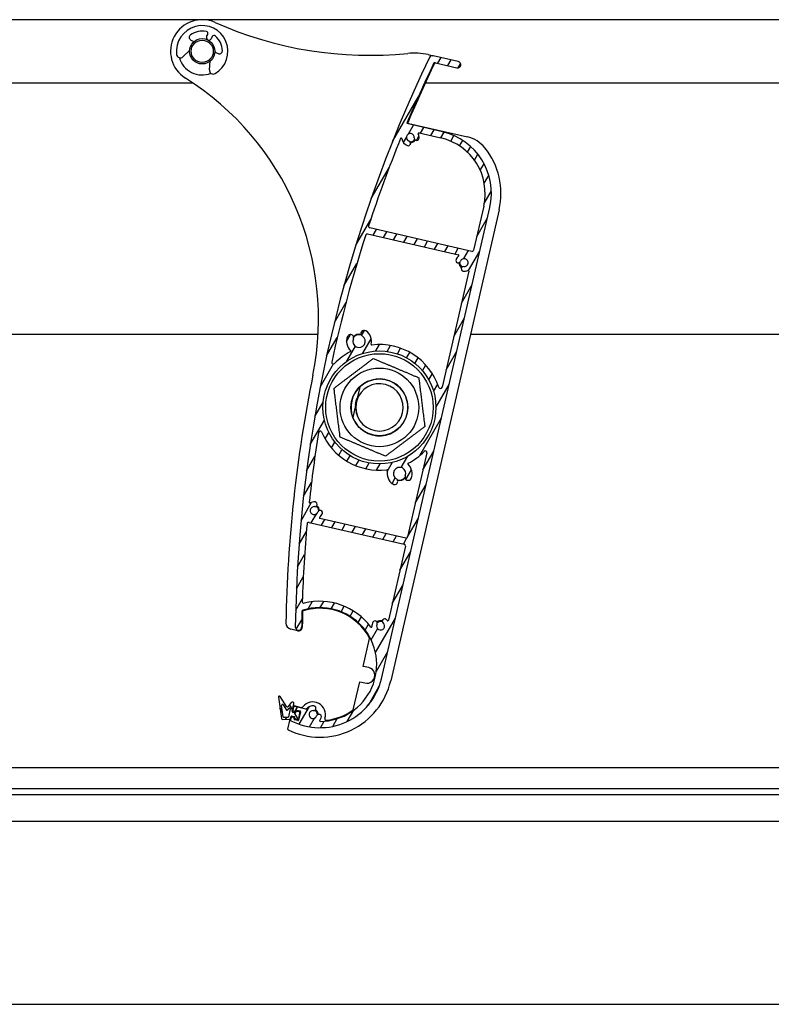
# Model space of a CAD drawing. Units: millimetres. Extents: x -29990 to 2363375, y -34668 to 3166.
# Drawn here: x -26376 to -26139, y -29755 to -29443 of the extents above; entities that cross this region are included whole.
import ezdxf

# ---------------------------------------------------------------- set-up
doc = ezdxf.new("R2010")
doc.units = ezdxf.units.MM
doc.header["$LTSCALE"] = 5
doc.layers.add('system', color=120, linetype='Continuous', lineweight=25)

msp = doc.modelspace()

# ---------------------------------------------------------------- hatches: boundary and pattern name
at = {"layer": 'system'}
h = msp.add_hatch(dxfattribs=at)
h.set_pattern_fill('ANSI31', color=256, scale=25.4, angle=14.999977780745, style=0)
h.set_pattern_definition([(59.99997778074501, (-41637.90423573917, -22909.55162429834), (-2.749630041384224, 1.587501066304332), [])])
edge = h.paths.add_edge_path()
edge.add_ellipse((-26285.80678141007, -29661.37665240853), major_axis=(-0.1319497702501375, -0.1502972326124048), ratio=1, start_angle=28.32759996319914, end_angle=89.99999999999835)
edge.add_ellipse((-26283.58989722903, -29663.32291151972), major_axis=(-2.735290267809516, 0.2840548377111256), ratio=1, start_angle=270.00000000000057, end_angle=324.64808719976503, ccw=False)
edge.add_ellipse((-26283.38331189251, -29661.33360950677), major_axis=(0.7459882548571162, -0.07746950119394407), ratio=1, start_angle=269.99999999998664, end_angle=450.00000000000824, ccw=False)
edge.add_ellipse((-26283.58989722903, -29663.32291151972), major_axis=(-0.4454694877941538, -1.167928480449215), ratio=1, start_angle=194.9489659274911, end_angle=449.9999999999893)
edge.add_ellipse((-26281.67676491466, -29664.05261550967), major_axis=(0.2842345021548478, 0.7452038339073129), ratio=1, start_angle=270.00000000001995, end_angle=450.00000000000085, ccw=False)
edge.add_ellipse((-26283.58989722903, -29663.32291151972), major_axis=(1.824419482906617, 2.183189385584293), ratio=1, start_angle=269.9999999999937, end_angle=289.006618708196, ccw=False)
edge.add_ellipse((-26281.25323987434, -29665.27557913112), major_axis=(-0.1999948023172558, -0.001441889760858929), ratio=1, start_angle=319.7025320233466, end_angle=450.0000000001049)
edge.add_ellipse((-26281.38156806307, -29647.47604172488), major_axis=(17.1970365819372, 5.316195331203844), ratio=1, start_angle=253.2348972109359, end_angle=450.0000000000003)
edge.add_ellipse((-26286.55009130173, -29630.75670060355), major_axis=(0.01289281961132408, 0.4998337475625954), ratio=1, start_angle=18.65574942631953, end_angle=90.00000000051791)
edge.add_ellipse((-25859.19223713492, -29641.78006137125), major_axis=(6.148089129633222, 427.9558400124121), ratio=1, start_angle=89.34549259094992, end_angle=90.00000000000011)
edge.add_ellipse((-26288.14797396978, -29635.61760754739), major_axis=(-0.01436469422808012, -0.9998968224570756), ratio=1, start_angle=269.99999999997243, end_angle=450.000000000005, ccw=False)
edge.add_ellipse((-25859.19223713571, -29641.78006137124), major_axis=(-186.4337999813083, -387.4821779443911), ratio=1, start_angle=270.0000000000001, end_angle=294.87107872185777, ccw=False)
edge.add_ellipse((-26245.77329373604, -29455.77982836663), major_axis=(-0.9745537895905012, 0.2241537668538846), ratio=1, start_angle=269.9999999999993, end_angle=347.2589782280088, ccw=False)
edge.add_line((-26245.5491399692, -29454.80527457704), (-26237.57127307297, -29456.64023631579))
edge.add_ellipse((-26237.79542683982, -29457.61479010537), major_axis=(0.9745537895905028, -0.2241537668538786), ratio=1, start_angle=269.999999999999, end_angle=449.999999999999, ccw=False)
edge.add_line((-26238.01958060666, -29458.58934389496), (-26244.82757296788, -29457.02346097626))
edge.add_ellipse((-26244.93964985131, -29457.51073787106), major_axis=(0.2155196766084049, 0.4511665645796421), ratio=1, start_angle=12.5804165943647, end_angle=90.00000000008686)
edge.add_ellipse((-25859.19223713578, -29641.78006137121), major_axis=(165.5000736298175, 394.707139064477), ratio=1, start_angle=87.21468822298124, end_angle=90.0000000000001)
edge.add_line((-26253.89937620025, -29476.27998774139), (-26242.60296639734, -29478.87823612572))
edge.add_ellipse((-26247.08604173441, -29498.36931191753), major_axis=(4.483075337077687, 19.4910757918101), ratio=0.9999999999999998, start_angle=269.9999999999989, end_angle=359.9999999999998, ccw=False)
edge.add_line((-26227.59496594261, -29502.85238725461), (-26261.89049227126, -29651.95911706196))
edge.add_ellipse((-26281.38156806307, -29647.47604172488), major_axis=(17.77534515145012, -9.167175396315889), ratio=1, start_angle=270.0000000000004, end_angle=374.3281309161454, ccw=False)
edge.add_ellipse((-26290.45707170542, -29665.07363342481), major_axis=(-0.04483075337077518, -0.1949107579180936), ratio=1, start_angle=270.0000000000066, end_angle=345.67186908389476, ccw=False)
edge.add_line((-26290.65198246333, -29665.02880267144), (-26290.51774197618, -29664.4451650315))
edge.add_ellipse((-26290.32283121826, -29664.48999578487), major_axis=(-0.1912130445133526, -0.05863080766916189), ratio=1, start_angle=269.99999999998664, end_angle=330.0000000000077, ccw=False)
edge.add_line((-26290.38146202592, -29664.29878274036), (-26289.71908060959, -29664.09567966482))
edge.add_ellipse((-26289.66044980193, -29664.28689270933), major_axis=(0.04483075337080296, 0.1949107579182143), ratio=1, start_angle=270.0000000000066, end_angle=390.0000000000635, ccw=False)
edge.add_line((-26289.465539044, -29664.3317234627), (-26289.55520055074, -29664.72154497854))
edge.add_ellipse((-26289.36028979284, -29664.76637573191), major_axis=(-0.1949107579180992, 0.04483075337076621), ratio=1, start_angle=3.714887867949387e-12, end_angle=90.00000000008305)
edge.add_line((-26289.4051205462, -29664.96128648982), (-26288.33311137765, -29665.20785563336))
edge.add_ellipse((-26288.28828062429, -29665.01294487545), major_axis=(-0.04483075337077467, -0.1949107579180914), ratio=1, start_angle=6.564664862540699e-12, end_angle=90.00000000000657)
edge.add_line((-26288.09336986636, -29665.05777562881), (-26287.48815469585, -29662.42648039692))
edge.add_ellipse((-26287.68306545378, -29662.38164964355), major_axis=(0.1949107579181124, -0.04483075337078747), ratio=1, start_angle=8.803775358291015e-12, end_angle=90.0000000000088)
edge.add_line((-26287.63823470041, -29662.18673888563), (-26288.71024386896, -29661.94016974209))
edge.add_ellipse((-26288.75507462233, -29662.13508050001), major_axis=(0.04483075337079597, 0.1949107579181048), ratio=1, start_angle=1.165355235288233e-11, end_angle=89.99999999985293)
edge.add_line((-26288.94998538024, -29662.09024974664), (-26289.03964688698, -29662.48007126248))
edge.add_ellipse((-26289.2345576449, -29662.43524050911), major_axis=(0.1463822911426123, -0.1362799502490178), ratio=1, start_angle=270.00000000012324, end_angle=390.0000000000142, ccw=False)
edge.add_line((-26289.37083759515, -29662.58162280025), (-26289.87792072633, -29662.10953520448))
edge.add_ellipse((-26289.74164077608, -29661.96315291334), major_axis=(-0.04483075337075376, -0.1949107579181589), ratio=1, start_angle=269.9999999999964, end_angle=329.99999999999034, ccw=False)
edge.add_line((-26289.93655153399, -29661.91832215997), (-26289.70038540298, -29660.89154219019))
edge.add_ellipse((-26289.50547464506, -29660.93637294357), major_axis=(-0.1949107579180773, 0.04483075337078167), ratio=1, start_angle=269.9999999998507, end_angle=360.00000000000944, ccw=False)
edge.add_line((-26289.4606438917, -29660.74146218565), (-26285.85161216343, -29661.57156316645))
edge = h.paths.add_edge_path(flags=0)
edge.add_ellipse((-26262.54213986702, -29566.0946777633), major_axis=(-4.008295947689986, -17.42687647166724), ratio=1, start_angle=0, end_angle=360)
edge = h.paths.add_edge_path(flags=0)
edge.add_ellipse((-26250.05319646647, -29479.4220776989), major_axis=(-0.08341049637379432, 0.1817764811373493), ratio=1, start_angle=322.3982406854897, end_angle=449.999999999985)
edge.add_ellipse((-26252.73439956325, -29480.65238252041), major_axis=(0.2840548377111954, 2.735290267809299), ratio=1, start_angle=270.0000003292878, end_angle=300.577446477467, ccw=False)
edge.add_ellipse((-26250.7450975503, -29480.85896785693), major_axis=(-0.07746950119397697, -0.7459882548571081), ratio=1, start_angle=269.9999999999892, end_angle=450.0000012073926, ccw=False)
edge.add_ellipse((-26252.73439956325, -29480.65238252041), major_axis=(-1.174784062758052, 0.4270625315919097), ratio=1, start_angle=194.0486256740909, end_angle=450.0000000000106)
edge.add_ellipse((-26253.4176996138, -29482.53203702082), major_axis=(0.7048704376548318, -0.2562375189551448), ratio=1, start_angle=269.99999999997675, end_angle=449.99999999999716, ccw=False)
edge.add_ellipse((-26252.73439956325, -29480.65238252041), major_axis=(0.3836341708868511, -2.723109403407741), ratio=1, start_angle=270.0000000000034, end_angle=332.00345814747493, ccw=False)
edge.add_ellipse((-26255.65555328691, -29481.06391735827), major_axis=(0.07513611220802388, 0.1853498439229501), ratio=1, start_angle=300.0854893106135, end_angle=449.9999999997772)
edge.add_ellipse((-25859.19223713568, -29641.78006137125), major_axis=(133.1325270606162, 406.767415408952), ratio=1, start_angle=86.05657831464337, end_angle=90.00000000000014)
edge.add_ellipse((-26265.48445696589, -29508.80306296374), major_axis=(-0.4872768947952439, 0.1120768834269334), ratio=1, start_angle=354.8301613902245, end_angle=450.0000000000339)
edge.add_line((-26265.59653384931, -29509.29033985853), (-26233.34710594276, -29516.70791990527))
edge.add_ellipse((-26233.23502905935, -29516.22064301047), major_axis=(-0.1120768834269408, -0.4872768947952464), ratio=1, start_angle=2.908219686862696e-12, end_angle=89.99999999996753)
edge.add_line((-26232.74775216455, -29516.3327198939), (-26229.54407352179, -29502.40407972091))
edge.add_ellipse((-26247.08604173441, -29498.36931191753), major_axis=(17.54196821262902, -4.034767803369889), ratio=1, start_angle=0, end_angle=89.99999999999955)
edge.add_line((-26243.05127393104, -29480.8273437049), (-26250.0083657131, -29479.22716694098))
edge = h.paths.add_edge_path(flags=0)
edge.add_ellipse((-26234.47524687306, -29522.95110751012), major_axis=(0.1817764811373512, 0.08341049637379169), ratio=0.9999999999999999, start_angle=322.3982406854814, end_angle=449.999999999986)
edge.add_ellipse((-26235.70555169457, -29520.26990441335), major_axis=(2.735810580346475, -0.2789990474249339), ratio=1, start_angle=269.9999999999989, end_angle=300.471553579094, ccw=False)
edge.add_ellipse((-26235.90846009269, -29522.25958483542), major_axis=(-0.7461301582763293, 0.07609064929772416), ratio=1, start_angle=269.9999999999926, end_angle=450.00000000000347, ccw=False)
edge.add_ellipse((-26235.70555169457, -29520.26990441335), major_axis=(0.4248905913616425, 1.175571344228981), ratio=1, start_angle=194.0486256740855, end_angle=450.0000000000019)
edge.add_ellipse((-26237.58646584534, -29519.59007946717), major_axis=(-0.2549343548169858, -0.7053428065374057), ratio=1, start_angle=270.000000000016, end_angle=449.99999999999557, ccw=False)
edge.add_ellipse((-26235.70555169457, -29520.26990441335), major_axis=(-2.123642121282918, -1.747181770942288), ratio=1, start_angle=270.0000000000194, end_angle=300.68333937585595, ccw=False)
edge.add_ellipse((-26237.57980123066, -29517.99181559234), major_axis=(0.194910757918103, -0.04483075337078873), ratio=1, start_angle=322.3982406854474, end_angle=450.0000000000495)
edge.add_line((-26237.5349704773, -29517.79690483442), (-26266.29898548235, -29511.18099262712))
edge.add_ellipse((-26266.41106236578, -29511.66826952191), major_axis=(0.1521775343266962, 0.476279327754466), ratio=1, start_angle=4.766245897918621, end_angle=90.00000000003375)
edge.add_ellipse((-25859.19223713571, -29641.78006137124), major_axis=(90.02690312833118, 418.4246129389627), ratio=1, start_angle=84.4230997373733, end_angle=89.99999999999999)
edge.add_ellipse((-26277.12803627452, -29551.85832985871), major_axis=(-0.3492399067383652, -0.3578148788708729), ratio=1, start_angle=302.1626988640518, end_angle=449.9999999999966)
edge.add_ellipse((-26262.54213986702, -29566.0946777633), major_axis=(-17.66017088353464, -9.13282195673838), ratio=1, start_angle=269.9999999999994, end_angle=288.3494354599355, ccw=False)
edge.add_ellipse((-26271.76683252539, -29548.25685617141), major_axis=(0.1482156053232955, -0.1342837828579762), ratio=1, start_angle=339.5220703937041, end_angle=450.000000000026)
edge.add_ellipse((-26268.98044403108, -29545.18138236095), major_axis=(-1.551951861665186, -3.63234709507145), ratio=1, start_angle=270.00000000000097, end_angle=340.9583451794316, ccw=False)
edge.add_ellipse((-26271.6932095831, -29544.02232970477), major_axis=(0.3928992054848562, 0.9195815430560633), ratio=1, start_angle=269.99999999998056, end_angle=449.9999999999955, ccw=False)
edge.add_ellipse((-26268.98044403108, -29545.18138236095), major_axis=(1.639752177951447, -1.055325918805888), ratio=1, start_angle=189.6298562970237, end_angle=450.0000000000051)
edge.add_ellipse((-26267.3839253334, -29542.7007316302), major_axis=(-0.8408985527956147, 0.5411927788748113), ratio=1, start_angle=270.0000000000131, end_angle=449.9999999999994, ccw=False)
edge.add_ellipse((-26268.98044403108, -29545.18138236095), major_axis=(0.9288536850770839, 3.839235709320112), ratio=1, start_angle=270.000000000006, end_angle=340.835758405564, ccw=False)
edge.add_ellipse((-26264.94681664028, -29546.15726661236), major_axis=(-0.1985609731352205, -0.02394869406862321), ratio=1, start_angle=339.5220703936245, end_angle=449.9999999999836)
edge.add_ellipse((-26262.54213986702, -29566.0946777633), major_axis=(-6.317894067669084, 18.85137361252076), ratio=1, start_angle=269.99999999999966, end_angle=348.34911436799797, ccw=False)
edge.add_ellipse((-26243.21668252423, -29559.61789814975), major_axis=(-0.1120768834269379, -0.4872768947952539), ratio=1, start_angle=301.4813050034408, end_angle=449.9999999999707)
edge.add_line((-26242.72940562943, -29559.72997503318), (-26234.28033611513, -29522.9959382635))
edge = h.paths.add_edge_path(flags=0)
edge.add_ellipse((-26253.35563307638, -29583.95219513754), major_axis=(-0.1479279603996046, 0.1346005888992091), ratio=1, start_angle=339.5220703935591, end_angle=449.9999999999647)
edge.add_ellipse((-26256.14859529604, -29587.02170031584), major_axis=(1.551951861665184, 3.632347095071438), ratio=1, start_angle=270.000000000001, end_angle=340.8357584055607, ccw=False)
edge.add_ellipse((-26253.43582974402, -29588.18075297201), major_axis=(-0.3928992054848562, -0.9195815430560633), ratio=1, start_angle=269.99999999998056, end_angle=449.9999999999955, ccw=False)
edge.add_ellipse((-26256.14859529604, -29587.02170031584), major_axis=(-1.639752177951447, 1.055325918805888), ratio=1, start_angle=189.6298562970237, end_angle=450.0000000000051)
edge.add_ellipse((-26257.74511399372, -29589.50235104658), major_axis=(0.8408985527956147, -0.5411927788748113), ratio=1, start_angle=269.9999999999994, end_angle=449.9999999999994, ccw=False)
edge.add_ellipse((-26256.14859529604, -29587.02170031584), major_axis=(-0.9370657620397221, -3.837239601277561), ratio=1, start_angle=269.9999999999961, end_angle=340.95834517943, ccw=False)
edge.add_ellipse((-26260.18012551003, -29586.0371881861), major_axis=(0.19861175788216, 0.02352380987338255), ratio=1, start_angle=339.5220703936241, end_angle=450.0000000000672)
edge.add_ellipse((-26262.54213986702, -29566.0946777633), major_axis=(7.784489978349447, -18.29458357837393), ratio=1, start_angle=270.0000000000008, end_angle=343.70457471053805, ccw=False)
edge.add_ellipse((-26281.29680474265, -29574.07493597176), major_axis=(0.07918728116898008, 0.493689552756656), ratio=1, start_angle=302.1626988640865, end_angle=449.9999999997777)
edge.add_ellipse((-25859.19223713569, -29641.78006137124), major_axis=(45.65660251557425, 425.5578393670523), ratio=1, start_angle=87.01107643093994, end_angle=90.0000000000001)
edge.add_ellipse((-26284.55121769929, -29596.14479371666), major_axis=(-0.1771709118609931, -0.09279260741215), ratio=1, start_angle=326.2332287686943, end_angle=450.0000000000039)
edge.add_ellipse((-26283.18252673997, -29598.7580646666), major_axis=(-2.735290267809436, 0.2840548377111775), ratio=1, start_angle=270.0000000000018, end_angle=303.5719409863192, ccw=False)
edge.add_ellipse((-26282.97594140345, -29596.76876265365), major_axis=(0.7459882548571176, -0.07746950119395414), ratio=1, start_angle=269.9999999999874, end_angle=450.000000000009, ccw=False)
edge.add_ellipse((-26283.18252673997, -29598.7580646666), major_axis=(-0.4270625315918896, -1.174784062758055), ratio=1, start_angle=194.04862567409, end_angle=450.0000000000097)
edge.add_ellipse((-26281.30287223955, -29599.44136471715), major_axis=(0.2562375189551346, 0.7048704376548365), ratio=1, start_angle=269.9999999999963, end_angle=449.99999999999636, ccw=False)
edge.add_ellipse((-26283.18252673997, -29598.7580646666), major_axis=(2.123642121282789, 1.747181770942557), ratio=1, start_angle=269.99999999999665, end_angle=300.57744647747376, ccw=False)
edge.add_ellipse((-26281.30827720386, -29601.03615348762), major_axis=(-0.1949107579181013, 0.04483075337077693), ratio=1, start_angle=322.3982406855072, end_angle=450.0000000000066)
edge.add_line((-26281.35310795724, -29601.23106424553), (-26254.22323592799, -29607.47111284478))
edge.add_ellipse((-26254.11115904455, -29606.98383594998), major_axis=(-0.1120768834269432, -0.4872768947952573), ratio=1, start_angle=2.906231840186782e-12, end_angle=89.99999999997118)
edge.add_line((-26253.62388214975, -29607.09591283341), (-26247.50112116127, -29580.47597238881))
edge.add_ellipse((-26247.98839805607, -29580.36389550538), major_axis=(0.3500462553225621, 0.3570260762670572), ratio=1, start_angle=301.4813050034567, end_angle=450.0000000000585)
edge.add_ellipse((-26262.54213986702, -29566.0946777633), major_axis=(17.67967051133416, 9.095016390298131), ratio=1, start_angle=270.00000000000153, end_angle=288.34276172973347, ccw=False)
edge = h.paths.add_edge_path(flags=0)
edge.add_ellipse((-26265.10936443633, -29635.50710738926), major_axis=(0.01326538295510972, -0.1995595891333092), ratio=1, start_angle=302.5331023339755, end_angle=449.9999999999725)
edge.add_ellipse((-26262.16586049662, -29635.31144299067), major_axis=(-1.202448604329183, -2.473179604061686), ratio=1, start_angle=270.00000000000335, end_angle=299.7318529716548, ccw=False)
edge.add_ellipse((-26263.9645365723, -29634.4369349148), major_axis=(0.3279405284534266, 0.6745035283804629), ratio=1, start_angle=270.0000000000086, end_angle=450.0000000000086, ccw=False)
edge.add_ellipse((-26262.16586049662, -29635.31144299067), major_axis=(0.957871926526542, -0.8031073230722671), ratio=1, start_angle=194.048625674083, end_angle=450.0000000000037)
edge.add_ellipse((-26260.88088877971, -29633.77884790823), major_axis=(-0.5747231559159331, 0.4818643938433648), ratio=1, start_angle=269.9999999999712, end_angle=450.0000000000018, ccw=False)
edge.add_ellipse((-26262.16586049662, -29635.31144299067), major_axis=(-1.747181770940888, 2.123642121281257), ratio=1, start_angle=269.99999999999085, end_angle=280.5774464774816, ccw=False)
edge.add_ellipse((-26259.88777167561, -29633.43719345457), major_axis=(-0.04483075337078606, -0.1949107579181013), ratio=1, start_angle=322.3982406855097, end_angle=450.0000000000091)
edge.add_line((-26259.69286091768, -29633.48202420794), (-26254.29634345032, -29610.01957420218))
edge.add_ellipse((-26254.78362034512, -29609.90749731875), major_axis=(0.4872768947952518, -0.1120768834269375), ratio=1, start_angle=2.403306631180451e-12, end_angle=90.00000000003415)
edge.add_line((-26254.67154346169, -29609.42022042396), (-26284.81524094567, -29602.48697219271))
edge.add_ellipse((-26284.92731782909, -29602.9742490875), major_axis=(0.04538691495173656, 0.4979357668928414), ratio=1, start_angle=352.255004899139, end_angle=450.0000000001182)
edge.add_ellipse((-25859.19223713582, -29641.78006137123), major_axis=(14.18223829840032, 427.7649636386246), ratio=1, start_angle=86.690778103679, end_angle=90.00000000000004)
edge.add_ellipse((-26286.45747534963, -29627.61439110822), major_axis=(-0.484430502845286, -0.1238026167456545), ratio=1, start_angle=343.765248018499, end_angle=450.0000000000298)
edge.add_ellipse((-26281.38156806307, -29647.47604172488), major_axis=(-11.85043003526748, 16.11109269972807), ratio=1, start_angle=270.0000000000009, end_angle=337.99970083598214, ccw=False)
h = msp.add_hatch(dxfattribs=at)
h.set_pattern_fill('ANSI31', color=256, scale=25.4, angle=75.00017538262, style=0)
h.set_pattern_definition([(120.00017538262, (-41637.90423573917, -22909.55162429834), (-2.749625797658592, -1.587508416623469), [])])
edge = h.paths.add_edge_path()
edge.add_line((-26290.46566320327, -29659.52273662317), (-26291.44702108416, -29660.774510049))
edge.add_ellipse((-26291.68311604719, -29660.58941772492), major_axis=(-0.1850923240783471, -0.236094963028178), ratio=1, start_angle=340.6983920590983, end_angle=449.99999999998863, ccw=False)
edge.add_line((-26291.93584367857, -29660.75106160616), (-26293.95836687647, -29657.58887882935))
edge.add_ellipse((-26294.21109450783, -29657.75052271058), major_axis=(-0.1616438812314842, 0.2527276313750086), ratio=1, start_angle=270.0000000000607, end_angle=425.7808708188768)
edge.add_line((-26294.50788863465, -29657.79426338154), (-26293.50608826853, -29664.59179205205))
edge.add_ellipse((-26293.20929414172, -29664.54805138109), major_axis=(0.04374067095589912, -0.2967941268022798), ratio=1, start_angle=269.9999999999607, end_angle=334.5205986928474)
edge.add_line((-26293.29748453757, -29664.83479596096), (-26290.94272302228, -29664.81778245206))
edge.add_ellipse((-26290.94489051118, -29664.51779028218), major_axis=(0.2999921698842533, 0.002167488901743062), ratio=1, start_angle=270.0000000000146, end_angle=346.6329149005078)
edge.add_line((-26290.65252437431, -29664.58503641223), (-26290.52634052422, -29664.03642662968))
edge.add_ellipse((-26290.23397438733, -29664.10367275973), major_axis=(0.06724613005616648, 0.2923661368771527), ratio=1, start_angle=6.252776074688882e-13, end_angle=89.9999999999477, ccw=False)
edge.add_line((-26290.16672825727, -29663.81130662286), (-26289.58199598352, -29663.94579888297))
edge.add_ellipse((-26289.64924211358, -29664.23816501985), major_axis=(0.2923661368771517, -0.06724613005616595), ratio=1, start_angle=6.252776074688882e-13, end_angle=90.00000000005349, ccw=False)
edge.add_ellipse((-26289.06450983982, -29664.37265727996), major_axis=(-0.067246130056166, -0.292366136877153), ratio=1, start_angle=270.0000000000005, end_angle=360.0000000000005)
edge.add_line((-26289.13175596988, -29664.66502341684), (-26288.44956831717, -29664.82193105363))
edge.add_ellipse((-26288.38232218711, -29664.52956491676), major_axis=(0.2923661368771528, -0.06724613005616552), ratio=1, start_angle=270.0000000000533, end_angle=360.0000000000005)
edge.add_line((-26288.08995605023, -29664.59681104681), (-26287.68647926989, -29662.84261422555))
edge.add_ellipse((-26287.97884540677, -29662.7753680955), major_axis=(0.0672461300561656, 0.2923661368771514), ratio=1, start_angle=269.9999999999476, end_angle=360.0000000000005)
edge.add_line((-26287.91159927672, -29662.48300195862), (-26288.59378692943, -29662.32609432182))
edge.add_ellipse((-26288.66103305948, -29662.6184604587), major_axis=(-0.2923661368771512, 0.06724613005616555), ratio=1, start_angle=270.0000000000534, end_angle=360.0000000000005)
edge.add_ellipse((-26289.24576533324, -29662.48396819859), major_axis=(-0.06724613005616555, -0.2923661368771512), ratio=1, start_angle=5.115907697472721e-13, end_angle=90.00000000000051, ccw=False)
edge.add_line((-26289.31301146329, -29662.77633433546), (-26289.89774373705, -29662.64184207535))
edge.add_ellipse((-26289.83049760699, -29662.34947593847), major_axis=(-0.2923661368771522, 0.06724613005616581), ratio=1, start_angle=5.115907697472721e-13, end_angle=89.99999999994759, ccw=False)
edge.add_line((-26290.12286374388, -29662.28222980842), (-26289.58489470342, -29659.9433007134))
edge.add_ellipse((-26290.07217159822, -29659.83122382997), major_axis=(0.1120768834269427, 0.4872768947952524), ratio=0.9999999999999999, start_angle=270.0000000000347, end_angle=424.8575964138194)
edge = h.paths.add_edge_path(flags=0)
edge.add_ellipse((-26291.54916587149, -29664.02214321272), major_axis=(-0.04483075337078045, -0.1949107579181033), ratio=1, start_angle=13.36708509954717, end_angle=90.00000000000742)
edge.add_line((-26291.35425511358, -29664.06697396609), (-26290.76161082356, -29661.49033317695))
edge.add_ellipse((-26290.95652158148, -29661.44550242358), major_axis=(0.1233948827188974, 0.1573966420187849), ratio=1, start_angle=295.1424035861758, end_angle=449.9999999999885)
edge.add_line((-26291.11391822351, -29661.32210754087), (-26291.5836909202, -29661.92132724385))
edge.add_ellipse((-26291.74108756222, -29661.79793236113), major_axis=(0.1077625874876582, -0.1684850875833382), ratio=1, start_angle=270.00000000011215, end_angle=379.30160794087533, ccw=False)
edge.add_line((-26291.90957264979, -29661.90569494861), (-26292.95704671545, -29660.26798594581))
edge.add_ellipse((-26293.20977434683, -29660.42962982705), major_axis=(-0.04374067095590099, 0.2967941268022792), ratio=0.9999999999999998, start_angle=294.2191291812728, end_angle=449.9999999999603)
edge.add_line((-26293.50656847363, -29660.473370498), (-26292.97795218573, -29664.06019726936))
edge.add_ellipse((-26292.78008943453, -29664.03103682206), major_axis=(-0.1999947799228376, -0.001444992601158175), ratio=1, start_angle=7.969774192308585, end_angle=89.9999999999612)
edge.add_line((-26292.77864444192, -29664.23103160198), (-26291.54772087889, -29664.22213799265))

# ---------------------------------------------------------------- linework, layer by layer
for p, q in [((-21702.62419495334, -29443.39026999132), (-28334.62419495329, -29443.39026999131)), ((-26317.20557163529, -29448.73543293819), (-26316.8599062797, -29448.03944897)), ((-26315.42691174295, -29448.75115583215), (-26315.77257709854, -29449.44713980033)), ((-26322.21147170148, -29449.82215485633), (-26321.50927583265, -29450.17090539627)), ((-26322.61930478307, -29453.19253923209), (-26324.701999538, -29455.13344770226)), ((-26314.31570034978, -29453.74364548928), (-26313.61350448093, -29454.09239602921)), ((-26247.08345365578, -29454.45345054118), (-26245.59403928187, -29454.79602562106)), ((-26237.57127307296, -29456.64023631579), (-26245.5491399692, -29454.80527457704)), ((-26316.34044370562, -29459.28627348874), (-26316.05249884793, -29456.45398980049)), ((-26244.82757296789, -29457.02346097626), (-26238.01958060666, -29458.58934389496)), ((-26448.02817627345, -29463.39026999131), (-26321.5863590204, -29463.39026999131)), ((-26248.02817627322, -29463.39026999131), (-26121.58635902117, -29463.39026999131)), ((-26242.60296639733, -29478.87823612572), (-26253.89937620025, -29476.27998774139)), ((-26253.27838859262, -29476.21759684073), (-26234.7034497448, -29480.48995466879)), ((-26250.0083657131, -29479.22716694098), (-26243.05127393104, -29480.8273437049)), ((-26229.54407352179, -29502.4040797209), (-26232.74775216455, -29516.3327198939)), ((-26261.89049227125, -29651.95911706196), (-26227.59496594261, -29502.85238725461)), ((-26224.67130457347, -29503.52484855516), (-26258.96683090206, -29652.63157836252)), ((-26266.29898548235, -29511.18099262712), (-26237.5349704773, -29517.79690483442)), ((-26233.34710594277, -29516.70791990527), (-26265.59653384931, -29509.29033985853)), ((-26234.28033611513, -29522.9959382635), (-26242.72940562943, -29559.72997503318)), ((-26281.94359685537, -29543.02455852433), (-26433.75649707274, -29543.02455852433)), ((-26081.94359685536, -29543.02455852433), (-26233.75649707262, -29543.02455852433)), ((-26270.1381970506, -29565.21477425694), (-26269.75930028444, -29563.56744401344)), ((-26269.72295575448, -29563.92998767345), (-26269.94710952132, -29564.90454146304)), ((-26247.50112116127, -29580.47597238881), (-26253.62388214975, -29607.09591283341)), ((-26254.22323592799, -29607.47111284477), (-26281.35310795724, -29601.23106424553)), ((-26284.81524094567, -29602.48697219271), (-26254.67154346169, -29609.42022042396)), ((-26254.29634345032, -29610.01957420218), (-26259.69286091768, -29633.48202420794)), ((-26288.41695848962, -29636.7870720949), (-26290.57634580335, -29636.29039884234)), ((-26267.66470748605, -29648.06573310343), (-26265.62461836982, -29639.19603348952)), ((-26265.91051066478, -29648.46920988377), (-26267.66470748604, -29648.06573310343)), ((-26270.82556543653, -29661.8082016653), (-26268.78428780501, -29652.93333474098)), ((-26268.78428780501, -29652.93333474098), (-26267.18868609263, -29653.30033360554)), ((-26294.50788863465, -29657.79426338154), (-26293.50608826854, -29664.59179205205)), ((-26291.93584367856, -29660.75106160616), (-26293.95836687647, -29657.58887882935)), ((-26292.97795218573, -29664.06019726936), (-26293.50656847363, -29660.473370498)), ((-26292.95704671546, -29660.26798594581), (-26291.90957264979, -29661.90569494861)), ((-26291.58369092019, -29661.92132724385), (-26291.11391822351, -29661.32210754087)), ((-26290.46566320327, -29659.52273662317), (-26291.44702108415, -29660.77451004901)), ((-26290.12286374388, -29662.28222980842), (-26289.58489470342, -29659.9433007134)), ((-26289.70038540298, -29660.89154219019), (-26289.93655153399, -29661.91832215997)), ((-26289.61072389584, -29660.50172067436), (-26287.25162496741, -29661.04432890885)), ((-26285.85161216343, -29661.57156316645), (-26289.4606438917, -29660.74146218565)), ((-26291.54772087889, -29664.22213799265), (-26292.77864444192, -29664.23103160198)), ((-26290.76161082357, -29661.49033317696), (-26291.35425511358, -29664.06697396609)), ((-26290.65252437431, -29664.58503641223), (-26290.52634052421, -29664.03642662968)), ((-26290.51774197617, -29664.4451650315), (-26290.65198246333, -29665.02880267144)), ((-26289.71908060959, -29664.09567966481), (-26290.38146202592, -29664.29878274036)), ((-26290.16672825727, -29663.81130662286), (-26289.58199598352, -29663.94579888297)), ((-26289.31301146329, -29662.77633433546), (-26289.89774373705, -29662.64184207535)), ((-26289.87792072633, -29662.10953520448), (-26289.37083759515, -29662.58162280025)), ((-26289.55520055075, -29664.72154497853), (-26289.465539044, -29664.3317234627)), ((-26289.03964688699, -29662.48007126247), (-26288.94998538024, -29662.09024974664)), ((-26288.71024386895, -29661.94016974209), (-26287.63823470041, -29662.18673888563)), ((-26287.91159927672, -29662.48300195862), (-26288.59378692943, -29662.32609432182)), ((-26287.48815469585, -29662.42648039692), (-26288.09336986636, -29665.05777562881)), ((-26288.08995605023, -29664.59681104681), (-26287.68647926989, -29662.84261422555)), ((-26293.29748453757, -29664.83479596096), (-26290.94272302228, -29664.81778245206)), ((-26291.52791228738, -29667.94483990341), (-26290.80010205861, -29664.78053788656)), ((-26288.33311137765, -29665.20785563336), (-26289.4051205462, -29664.96128648982)), ((-26289.13175596988, -29664.66502341684), (-26288.44956831717, -29664.82193105364)), ((-21547.29542486677, -29680.15373557966), (-28370.29542486674, -29680.15373557964)), ((-26614.15341711888, -29686.71745174314), (-26123.43743261458, -29686.71745174314)), ((-26123.43743261458, -29688.73166530552), (-26614.15341711887, -29688.73166530552)), ((-28370.29542486674, -29697.02455852436), (-21547.29542486677, -29697.02455852438)), ((-28370.29542486674, -29755.02455852436), (-21547.29542486677, -29755.02455852438))]:
    msp.add_line(p, q, dxfattribs=at)
for centre, radius in [((-26318.62419495336, -29453.39026997953), 3.999999999999959), ((-26318.62419495336, -29453.39026997953), 3.499999999999964), ((-26262.54213986702, -29566.0946777633), 17.88190314152875), ((-26262.54213986664, -29566.09467776329), 16.99999999999999), ((-26262.54213986664, -29566.09467776329), 12.44999999999996), ((-26262.54213986664, -29566.09467776329), 9.000014693413158)]:
    msp.add_circle(centre, radius, dxfattribs=at)
for centre, radius, start, end in [((-26318.62419495336, -29453.39026997953), 10.00000000000618, 65.96884689762514, 237.8706724755851), ((-26318.62419495336, -29453.39026997953), 8.14999999999994, 300.024728783443, 187.1520360842729), ((-26265.68386599071, -29334.6581278725), 120.000000000075, 245.9688468976251, 275.7874352657478), ((-26321.78444758418, -29448.96235813428), 0.9599999999999951, 125.5158954981447, 243.588382433936), ((-26318.62419495336, -29453.39026997953), 6.399999999999975, 78.06589461970226, 125.5158954981447), ((-26317.43310409441, -29447.75476622514), 0.639999999999997, 333.5883824337265, 78.06589461970226), ((-26316.48907436691, -29449.09128636926), 0.7999999999999962, 153.5883824337265, 333.5883824337265), ((-26314.85371392824, -29449.03583857701), 0.6399999999999971, 49.1108702478944, 153.5883824336798), ((-26318.62419495336, -29453.39026997953), 6.399999999999957, 1.660869369674828, 49.1108702478944), ((-26321.61603186197, -29450.38585457678), 0.239999999999999, 314.8798093325963, 63.588382433936), ((-26325.52011890532, -29454.25556348392), 1.199999999999994, 187.1520360844798, 312.981810042019), ((-26318.62419495336, -29453.39026997953), 7.499999999999959, 195.6237442255433, 291.5530206421658), ((-26314.42245637909, -29453.95859466979), 0.2399999999999985, 63.588382433936, 172.2969555354737), ((-26313.18648036364, -29453.23259930716), 0.9599999999999937, 243.588382433936, 1.660869369674828), ((-25859.19223713571, -29641.78006137124), 429.9999999999976, 154.3058566171118, 179.176935339338), ((-26251.56652899286, -29473.94452633299), 20.00000000000727, 77.04687838949212, 95.78743526574785), ((-26245.77329373604, -29455.77982836663), 0.9999999999999941, 77.04687838949212, 154.3058566171118), ((-25859.19223713585, -29641.78006137117), 427.9999999998417, 154.4664617950776, 157.2517735719734), ((-25859.00191004014, -29641.82383785208), 427.9952966549928, 154.4190697554714, 157.1767450596394), ((-26244.93964985131, -29457.51073787106), 0.5000000000000218, 77.04687838949212, 154.4664617952187), ((-26237.79542683982, -29457.61479010537), 0.9999999999999941, 257.0468783894921, 77.04687838949212), ((-26371.80740688262, -29538.07525075467), 90.00000000005241, 348.5631153817662, 57.87067247558505), ((-26315.14659753785, -29459.40764616984), 1.199999999999993, 174.1949548256466, 300.024728783443), ((-26253.21114246256, -29475.92523070386), 0.3000000000002095, 157.1767450596394, 257.0468783894921), ((-26252.73439956325, -29480.65238252041), 1.25, 354.0711912265741, 250.0225655524961), ((-26250.05319646647, -29479.4220776989), 0.1999999999999985, 77.04687838949212, 204.6486377036942), ((-26252.73439956325, -29480.65238252041), 2.749999999999852, 354.0711912263668, 24.64863770383624), ((-26247.08604173441, -29498.36931191753), 19.99999999999994, 347.0468783895896, 77.04687838949212), ((-26236.94498741334, -29490.23549256469), 10.00000000000571, 38.7319984130781, 77.04687838949212), ((-25859.19223713569, -29641.78006137124), 428.0000000000209, 157.9336180943029, 161.8770397798779), ((-26255.65555328691, -29481.06391735827), 0.1999999999999963, 8.019107404824348, 157.9336180943029), ((-26252.73439956325, -29480.65238252041), 2.750000000000007, 188.0191074048244, 250.0225655524961), ((-26253.4176996138, -29482.53203702082), 0.7499999999999997, 250.0225655524961, 70.02256555249606), ((-26252.73439956291, -29480.6523825204), 1.450000000000515, 267.2430820229999, 336.8506747668546), ((-26252.73439956289, -29480.65238252039), 1.700000000001035, 271.5073746951091, 332.5863820891382), ((-26250.7450975503, -29480.85896785693), 0.7499999999999963, 174.0711912263668, 354.0711924338538), ((-26247.08604173441, -29498.36931191753), 17.99999999999988, 347.0468783895896, 77.04687838949212), ((-26247.08604173406, -29498.36931191752), 23.00000000001168, 347.0468783891915, 38.73199841303745), ((-26265.48445696589, -29508.80306296374), 0.4999999999999882, 161.8770397798779, 257.0468783894921), ((-25859.19223713569, -29641.78006137124), 428.0000000000123, 162.2806324915604, 167.8575327541859), ((-26266.41106236578, -29511.66826952191), 0.5000000000000028, 77.04687838949212, 162.2806324915604), ((-26237.57980123066, -29517.99181559234), 0.1999999999999953, 309.4451190745297, 77.04687838949212), ((-26233.23502905933, -29516.22064301047), 0.4999999999999971, 257.0468783894921, 347.0468783895896), ((-26237.58646584534, -29519.59007946717), 0.7500000000000039, 160.128458450532, 340.128458450532), ((-26235.70555169457, -29520.26990441335), 2.749999999999975, 129.4451190750503, 160.1284584507281), ((-26235.70555169419, -29520.26990441334), 1.700000000001047, 181.6132675710315, 242.6922749482444), ((-26235.70555169419, -29520.26990441334), 1.450000000000502, 177.3489748715137, 246.9565676193166), ((-26235.70555169457, -29520.26990441335), 1.249999999999988, 264.1770841246735, 160.1284584507281), ((-26235.90846009269, -29522.25958483542), 0.7500000000000044, 84.17708412467347, 264.1770841246735), ((-26235.70555169457, -29520.26990441335), 2.749999999999963, 264.1770841246735, 294.6486377039488), ((-26234.47524687306, -29522.95110751012), 0.2000000000000011, 347.0468783895896, 114.6486377043929), ((-26267.3839253334, -29542.7007316302), 0.9999999999999977, 57.23512656012223, 237.2351265601222), ((-26268.98044403108, -29545.18138236095), 3.949999999999987, 346.3993681545811, 57.23512656012223), ((-26268.98044403108, -29545.18138236095), 3.949999999999984, 156.8649828570591, 227.8233280366402), ((-26271.6932095831, -29544.02232970477), 0.9999999999999988, 336.8649828570591, 156.8649828570591), ((-26268.98044403108, -29545.18138236095), 1.949999999999995, 156.8649828572028, 57.23512656012223), ((-26268.98044403072, -29545.18138236094), 2.250000000001345, 73.16842710466607, 140.9316823212714), ((-26268.98044403072, -29545.18138236094), 2.100000000000495, 69.38431861789292, 144.715790809792), ((-26262.54213986702, -29566.0946777633), 19.88190314152864, 117.3453984302762, 135.6948338898323), ((-26271.76683252539, -29548.25685617141), 0.1999999999999991, 297.3453984302762, 47.82332803612141), ((-26264.94681664028, -29546.15726661236), 0.2000000000000021, 166.3993681541792, 276.8772977603792), ((-26262.54213986702, -29566.0946777633), 19.88190314152876, 18.52818339274002, 96.87729776079928), ((-26277.1280362745, -29551.85832985871), 0.4999999999999993, 167.8575327541859, 315.6948338898323), ((-25859.19223713508, -29641.78006137129), 433.0000000002314, 168.5631153817662, 179.0110642807163), ((-26262.54213986664, -29566.09467776329), 8.999999999999982, 200.7958669854306, 133.2978897933921), ((-26262.54213986664, -29566.09467776329), 9.000000000000625, 133.2978897933921, 200.7958669854306), ((-26262.54213986664, -29566.09467776329), 7.500569999999778, 170.9340536440602, 163.1597031346365), ((-26262.54213986664, -29566.09467776329), 7.500569999999778, 170.9340536440602, 163.1597031346365), ((-26262.54213986664, -29566.09467776329), 7.499999999999983, 170.8694321187215, 163.2243246602177), ((-26243.21668252423, -29559.61789814975), 0.4999999999999993, 198.52818339274, 347.0468783895896), ((-26262.54213986664, -29566.09467776329), 7.646849999999965, 155.1761043215928, 178.9176524572414), ((-25859.19223713566, -29641.78006137124), 428.0000000000362, 170.8874374122894, 173.8763609814954), ((-26281.29680474264, -29574.07493597176), 0.499999999999999, 23.05013627614657, 170.8874374122894), ((-26262.54213986702, -29566.0946777633), 19.88190314152875, 203.0501362762425, 276.7547109868041), ((-26262.54213986702, -29566.0946777633), 19.8819031415287, 297.2228116560292, 315.5655733861506), ((-26247.98839805607, -29580.36389550538), 0.4999999999999976, 347.0468783895896, 135.5655733861506), ((-26260.18012551003, -29586.0371881861), 0.1999999999999994, 346.2767813804958, 96.75471098680408), ((-26256.14859529604, -29587.02170031583), 3.949999999999989, 166.2767813804959, 237.2351265601222), ((-26256.14859529604, -29587.02170031583), 1.949999999999995, 336.8649828572028, 237.2351265601222), ((-26253.35563307638, -29583.95219513754), 0.2000000000000017, 117.2228116560292, 227.700741262685), ((-26256.14859529604, -29587.02170031583), 3.949999999999989, 336.8649828570591, 47.70074126268503), ((-26257.74511399372, -29589.50235104658), 0.9999999999999977, 237.2351265601222, 57.23512656012223), ((-26256.14859529564, -29587.02170031583), 2.100000000000511, 249.3843186245714, 324.7157907803093), ((-26256.14859529564, -29587.02170031583), 2.250000000001328, 253.1684270976932, 320.9316823106347), ((-26253.43582974402, -29588.18075297201), 0.9999999999999984, 156.8649828570591, 336.8649828570591), ((-26284.55121769929, -29596.14479371665), 0.1999999999999992, 173.8763609817027, 297.6431322130967), ((-26283.18252673997, -29598.7580646666), 2.75, 84.07119122636145, 117.6431322126066), ((-26283.18252673997, -29598.7580646666), 1.249999999999998, 84.07119122636145, 340.0225655523491), ((-26282.97594140345, -29596.76876265365), 0.7500000000000039, 264.0711912263614, 84.07119122636145), ((-26283.18252673959, -29598.7580646666), 1.450000000000494, 357.2430820578494, 66.85067480619851), ((-26283.18252673959, -29598.7580646666), 1.700000000001072, 1.507374730556413, 62.58638210431005), ((-26281.30287223955, -29599.44136471715), 0.7500000000000007, 340.0225655523491, 160.0225655523491), ((-26281.30827720386, -29601.03615348762), 0.1999999999999997, 129.4451190745297, 257.0468783894921), ((-26283.18252673997, -29598.7580646666), 2.750000000000019, 309.4451190750503, 340.022565552496), ((-25859.19223713579, -29641.78006137123), 427.9999999999185, 174.7918734903025, 178.1010953866539), ((-26284.92731782909, -29602.9742490875), 0.4999999999999983, 77.04687838949212, 174.7918734903025), ((-26254.11115904455, -29606.98383594998), 0.4999999999999993, 257.0468783894921, 347.0468783895896), ((-26254.78362034512, -29609.90749731875), 0.4999999999999971, 347.0468783895896, 77.04687838949212), ((-26286.45747534963, -29627.61439110822), 0.5000000000000068, 178.1010953864456, 284.3358473679938), ((-26281.38156806307, -29647.47604172488), 17.99999999999999, 270.4130745675871, 107.1781773567146), ((-26281.38156806266, -29647.47604172488), 17.80000000000717, 27.72116011436818, 107.1781773567146), ((-26281.38156806307, -29647.47604172488), 19.99999999999997, 36.33614653212122, 104.3358473679938), ((-25859.19223713379, -29641.78006137128), 428.0000000019211, 178.522427930171, 179.176935339338), ((-26286.55009130173, -29630.75670060355), 0.5000000000000073, 107.1781773567146, 178.522427930171), ((-25859.19223713958, -29641.7800613712), 427.7999999957441, 178.522427930171, 179.176935339338), ((-26286.55009130134, -29630.75670060355), 0.3000000000001422, 107.1781773562856, 178.522427930171), ((-26260.88088877971, -29633.77884790823), 0.7500000000000008, 50.02256555236955, 230.0225655523695), ((-26262.16586049662, -29635.31144299067), 2.750000000000556, 39.44511907501007, 50.02256555236955), ((-26290.12803826964, -29634.34129126316), 2.00000000000121, 179.0110642807163, 257.0468783894921), ((-26288.14797396978, -29635.61760754739), 1.000000000000012, 179.176935339338, 359.176935339338), ((-26288.14797396939, -29635.61760754739), 1.200000000000615, 257.0468783894921, 359.1769353391296), ((-26265.10936443633, -29635.50710738926), 0.1999999999999955, 216.3361465322052, 3.803044198189727), ((-26262.16586049662, -29635.31144299067), 2.750000000000012, 154.0711912262751, 183.8030441981897), ((-26263.9645365723, -29634.43693491479), 0.7500000000000029, 334.0711912262751, 154.0711912262751), ((-26262.16586049662, -29635.31144299067), 1.24999999999999, 154.0711912262751, 50.02256555236955), ((-26262.16586049621, -29635.31144299067), 1.700000000000919, 71.5073747177115, 132.5863820752261), ((-26262.16586049621, -29635.31144299067), 1.450000000000357, 67.24308202472362, 136.8506747772942), ((-26259.8877716756, -29633.43719345457), 0.1999999999999953, 219.4451190750101, 347.0468783891915), ((-26266.47089508192, -29650.90559435774), 2.500000000001511, 253.3146021386287, 77.04687838949212), ((-26281.38156806307, -29647.47604172488), 19.99999999999996, 242.7187474733467, 347.0468783895896), ((-26281.38156806266, -29647.47604172488), 23.00000000001358, 244.12136131585, 347.0468783895896), ((-26294.21109450785, -29657.75052271058), 0.2999999999999974, 32.60286686203164, 188.3837376811647), ((-26293.20977434683, -29660.42962982705), 0.2999999999999969, 32.60286686203164, 188.3837376811647), ((-26291.68311604719, -29660.58941772492), 0.2999999999999983, 212.6028668620316, 321.9044748036299), ((-26290.95652158148, -29661.44550242358), 0.1999999999999982, 347.0468783891915, 141.9044748030446), ((-26290.07217159822, -29659.83122382997), 0.4999999999999963, 347.0468783895896, 141.9044748030446), ((-26289.6555546492, -29660.69663143228), 0.2000000000002177, 77.0468783890625, 107.0468785684722), ((-26289.50547464506, -29660.93637294357), 0.1999999999999953, 77.04687838949212, 167.0468783895896), ((-26287.13954808397, -29660.55705201406), 0.5000000000003023, 257.0468783894921, 322.0745640998056), ((-26283.58989722862, -29663.32291151972), 4.000000000002395, 342.8597822997652, 142.0745640998055), ((-26283.58989722903, -29663.32291151972), 2.749999999999997, 84.07119122636145, 138.7192784263118), ((-26283.38331189251, -29661.33360950677), 0.7500000000000008, 264.0711912263614, 84.07119122636145), ((-26292.78008943453, -29664.03103682206), 0.2000000000000006, 188.3837376811647, 270.4139634891663), ((-26291.74108756222, -29661.79793236113), 0.1999999999999997, 212.6028668626074, 321.9044748030446), ((-26291.54916587149, -29664.02214321272), 0.2000000000000015, 270.4139634891663, 347.0468783891915), ((-26290.23397438733, -29664.10367275973), 0.2999999999999992, 77.04687838949212, 167.0468783891915), ((-26290.32283121826, -29664.48999578487), 0.2000000000000097, 107.046878389263, 167.0468783891915), ((-26289.83049760699, -29662.34947593847), 0.2999999999999987, 167.0468783891915, 257.0468783894921), ((-26289.74164077608, -29661.96315291334), 0.2000000000000486, 167.0468783899451, 227.0468783894645), ((-26289.66044980193, -29664.28689270933), 0.2000000000001158, 347.0468783891915, 107.046878389263), ((-26289.64924211358, -29664.23816501985), 0.299999999999997, 347.0468783891915, 77.04687838949212), ((-26289.2345576449, -29662.4352405091), 0.2000000000001108, 227.0468783889108, 347.046878388836), ((-26289.06450983982, -29664.37265727996), 0.2999999999999995, 167.0468783891915, 257.0468783894921), ((-26289.24576533324, -29662.48396819859), 0.2999999999999975, 257.0468783894921, 347.0468783891915), ((-26288.66103305948, -29662.6184604587), 0.2999999999999978, 77.04687838949212, 167.0468783891915), ((-26288.75507462233, -29662.13508050001), 0.2000000000000075, 77.04687838949212, 167.0468783891915), ((-26287.97884540677, -29662.7753680955), 0.2999999999999977, 347.0468783891915, 77.04687838949212), ((-26287.68306545378, -29662.38164964355), 0.2000000000000131, 347.0468783895896, 77.04687838949212), ((-26285.80678141005, -29661.37665240853), 0.1999999999999431, 257.0468783894921, 318.7192784263119), ((-26283.58989722903, -29663.32291151972), 1.249999999999996, 84.07119122636145, 339.1222252987143), ((-26283.58989722862, -29663.32291151972), 1.450000000000472, 356.7565425639942, 66.85067480710855), ((-26283.58989722862, -29663.32291151972), 1.70000000000106, 1.305740942180983, 62.58638210431005), ((-26281.67676491466, -29664.05261550967), 0.7975700635589129, 339.1222252987143, 159.1222252987143), ((-26283.58989722903, -29663.32291151972), 2.845140127117978, 320.1156065909248, 339.1222252987143), ((-26281.38156806266, -29647.47604172488), 17.80000000000749, 276.9448462258209, 306.3725966643914), ((-26293.20929414172, -29664.54805138109), 0.2999999999999976, 188.3837376811647, 252.9043363737541), ((-26290.94489051118, -29664.51779028218), 0.2999999999999995, 270.4139634887494, 347.0468783889884), ((-26290.45707170542, -29665.07363342481), 0.199999999999992, 167.0468783891915, 242.7187474728806), ((-26289.36028979284, -29664.76637573191), 0.1999999999999953, 167.0468783899451, 257.0468783894921), ((-26288.38232218711, -29664.52956491676), 0.2999999999999992, 257.0468783894921, 347.0468783891915), ((-26288.28828062429, -29665.01294487545), 0.1999999999999897, 257.0468783894921, 347.0468783899451), ((-26281.25323987434, -29665.27557913112), 0.2000000000000012, 140.1156065909248, 270.4130745671702), ((-26279.289758504, -29664.64911171165), 0.5000000000003343, 162.8597822997652, 276.9448462258209), ((-26291.33300152945, -29667.98967065679), 0.200000000000148, 167.0468783895896, 244.121361316316)]:
    msp.add_arc(centre, radius, start, end, dxfattribs=at)
for points, weights in [([(-26276.9009206054, -29560.02628294289), (-26270.68353338339, -29555.32584720443), (-26264.46614616136, -29550.62541146595)], [1, 1.154700538379254, 1]), ([(-26264.46614616136, -29550.62541146595), (-26257.28675579198, -29553.65960887614), (-26250.10736542261, -29556.69380628635)], [1, 1.154700538379257, 1]), ([(-26250.10736542261, -29556.69380628635), (-26249.14536227525, -29564.42843943502), (-26248.18335912788, -29572.16307258369)], [1, 1.154700538379248, 1]), ([(-26274.97691431068, -29575.49554924023), (-26275.93891745804, -29567.76091609156), (-26276.9009206054, -29560.02628294289)], [1, 1.154700538379253, 1]), ([(-26268.71426380363, -29559.54449562029), (-26269.26445941319, -29561.93658219474), (-26269.72295575448, -29563.92998767345)], [1.175898780827173, 1.127116075275143, 1]), ([(-26269.94710952132, -29564.90454146304), (-26270.40560586262, -29566.89794694174), (-26270.95580147217, -29569.2900335162)], [1, 1.127116075275145, 1.175898780827175]), ([(-26248.18335912788, -29572.16307258369), (-26254.4007463499, -29576.86350832215), (-26260.61813357192, -29581.56394406062)], [1, 1.15470053837925, 1]), ([(-26260.61813357192, -29581.56394406062), (-26267.79752394129, -29578.52974665043), (-26274.97691431068, -29575.49554924023)], [1, 1.154700538379251, 1])]:
    msp.add_rational_spline(points, weights, degree=2, dxfattribs=at)

doc.saveas('drawing.dxf')
